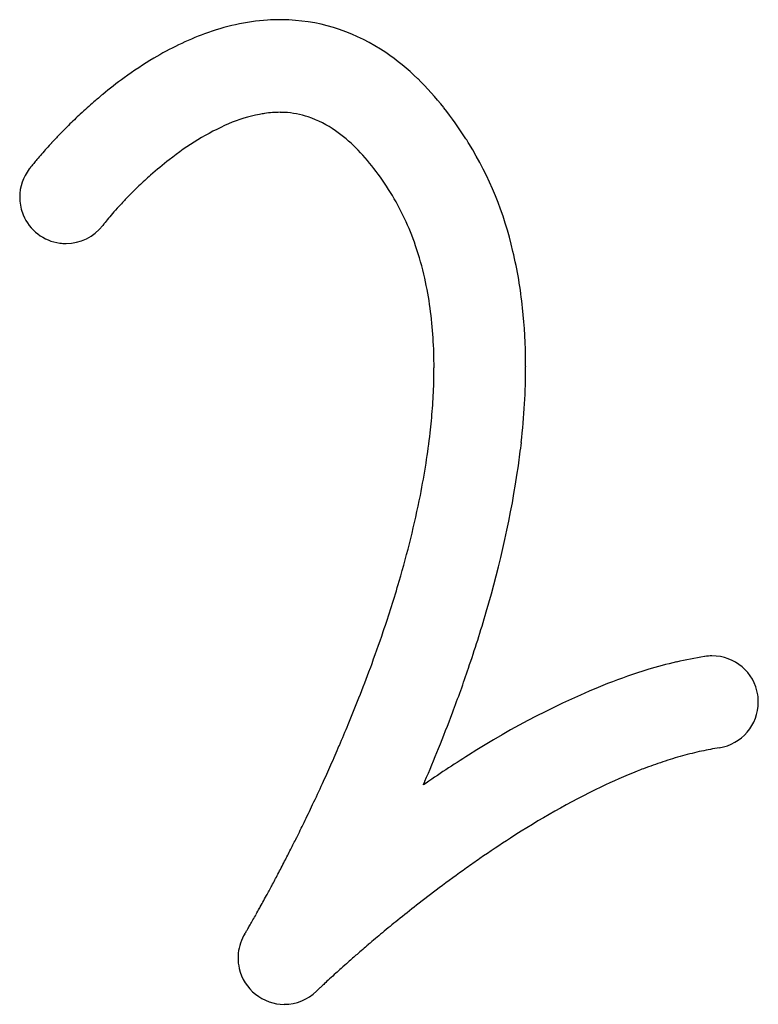
# Model space of a CAD drawing. Extents: x 0.3 to 13, y -0.3 to 16.7.
import ezdxf

# ---------------------------------------------------------------- set-up
doc = ezdxf.new("R2010")
doc.units = 0
doc.layers.add('DEFAULT_255_2_778', color=255, linetype='CONTINUOUS')

msp = doc.modelspace()

# ---------------------------------------------------------------- linework, layer by layer
at = {"layer": 'DEFAULT_255_2_778'}
for p, q in [((4.813, -0.264), (4.812, -0.264)), ((4.812, -0.264), (4.814, -0.264))]:
    msp.add_line(p, q, dxfattribs=at)
for centre, radius, start, end in [((4.795, 12.824), 3.847, 94.0013, 110.5665), ((4.737, 13.338), 3.331, 90.0093, 93.6191), ((4.737, 13.413), 3.255, 87.5856, 90.0033), ((4.738, 13.449), 3.22, 87.2322, 87.583), ((4.735, 13.452), 3.217, 55.4603, 87.1687), ((5.282, 11.493), 5.265, 110.4403, 121.0261), ((4.275, 12.742), 4.063, 45.796, 55.7974), ((6.008, 10.246), 6.708, 120.8481, 126.0737), ((6.607, 9.415), 7.732, 126.0352, 129.4745), ((3.548, 11.99), 5.109, 38.2986, 45.8334), ((7.231, 8.668), 8.705, 130.8208, 132.8933), ((6.978, 8.96), 8.319, 129.4492, 130.816), ((4.745, 13.214), 1.862, 90.1116, 98.3016), ((4.741, 13.387), 1.688, 87.4392, 90.0085), ((4.738, 13.535), 1.541, 71.5382, 87.0799), ((2.502, 11.159), 6.444, 32.5015, 38.3325), ((7.452, 8.428), 9.031, 132.8895, 134.6674), ((4.892, 12.46), 2.63, 101.069, 113.2151), ((4.775, 12.983), 2.094, 98.2002, 100.659), ((4.633, 13.248), 1.846, 54.9024, 71.2598), ((7.521, 8.358), 9.13, 134.6644, 136.0938), ((5.72, 10.649), 4.622, 113.7914, 128.6015), ((4.221, 12.65), 2.573, 44.8685, 55.0523), ((7.431, 8.444), 9.005, 136.0921, 137.3002), ((1.745, 10.66), 7.351, 31.8452, 32.6084), ((6.86, 8.961), 8.235, 138.1545, 139.0713), ((7.21, 8.648), 8.704, 137.3005, 138.1568), ((3.496, 11.923), 3.6, 37.4305, 44.9356), ((2.703, 11.297), 6.201, 12.9296, 31.5182), ((5.49, 10.127), 6.436, 140.0079, 140.7586), ((6.281, 9.463), 7.469, 139.0675, 140.0078), ((6.97, 8.956), 6.725, 127.9266, 131.5009), ((1.059, 13.616), 0.796, 142.4237, 180.0139), ((2.248, 12.708), 2.292, 142.0375, 142.5452), ((3.37, 11.833), 3.715, 141.5313, 142.0483), ((4.493, 10.94), 5.149, 140.7514, 141.5254), ((2.403, 11.08), 4.98, 31.7125, 37.4772), ((7.345, 8.527), 7.295, 131.4738, 133.6032), ((7.412, 8.455), 7.393, 133.5962, 135.5974), ((1.06, 13.616), 0.796, 179.9996, 182.2504), ((1.059, 13.616), 0.796, 182.2499, 202.4492), ((7.192, 8.67), 7.085, 135.5933, 137.1682), ((2.797, 11.328), 4.515, 18.7789, 31.6725), ((6.716, 9.11), 6.437, 137.1635, 138.6488), ((1.06, 13.616), 0.797, 202.4338, 262.422), ((5.069, 10.515), 4.272, 140.1392, 141.7729), ((5.993, 9.745), 5.475, 138.6419, 140.1504), ((1.06, 13.616), 0.796, 270.0078, 322.4248), ((4.386, 11.057), 3.4, 141.8103, 142.426), ((1.06, 13.617), 0.798, 262.4239, 269.9968), ((2.036, 11.057), 5.322, 12.6631, 18.9011), ((1.112, 10.89), 7.843, 6.0061, 13.2279), ((1.255, 10.88), 6.123, 7.7601, 12.6786), ((0.348, 10.755), 7.038, 3.6051, 7.7679), ((-0.475, 10.72), 9.439, 0.2638, 6.0249), ((-0.701, 10.688), 8.09, 359.9583, 3.6097), ((-1.588, 10.684), 8.976, 358.3336, 359.9905), ((-2.194, 10.706), 11.158, 356.705, 359.9662), ((-1.46, 10.7), 10.425, 359.9995, 0.351), ((-2.44, 10.711), 9.829, 355.7658, 358.3186), ((-3.664, 10.791), 12.63, 353.6715, 356.7056), ((-3.571, 10.794), 10.963, 353.5422, 355.7695), ((-4.893, 10.945), 12.293, 351.0981, 353.536), ((-4.968, 10.93), 13.943, 352.0314, 353.6923), ((-6.497, 11.197), 13.917, 348.7753, 351.0979), ((-8.822, 11.562), 17.847, 343.4715, 351.7361), ((-9.738, 11.873), 17.228, 343.6069, 348.6668), ((-13.773, 13.027), 21.424, 341.2677, 343.6929), ((-13.957, 12.989), 23.176, 341.1917, 343.701), ((-16.359, 13.896), 24.152, 339.7054, 341.2835), ((13.339, -2.026), 7.854, 103.1157, 106.8312), ((13.087, -0.943), 6.741, 98.9445, 103.1193), ((12.945, -0.073), 5.86, 98.8177, 98.8931), ((12.169, 4.898), 0.829, 90.0215, 98.5026), ((12.173, 4.933), 0.794, 8.9163, 90.2587), ((-18.281, 14.605), 26.201, 338.5058, 339.7103), ((-16.484, 13.844), 25.844, 339.3967, 341.2037), ((13.797, -3.52), 9.416, 106.865, 111.3443), ((15.729, -8.092), 14.378, 111.8839, 122.5917), ((-19.826, 15.212), 27.861, 337.4989, 338.5078), ((12.167, 4.935), 0.799, 279.2486, 359.9262), ((12.16, 4.934), 0.806, 0.0147, 8.7161), ((-18.383, 14.555), 27.871, 338.0505, 339.4024), ((-21.029, 15.71), 29.163, 336.7253, 337.5008), ((-21.95, 16.105), 30.165, 336.0377, 336.7258), ((-19.85, 15.145), 29.452, 336.8586, 338.0522), ((13.277, -1.821), 6.049, 102.284, 105.4695), ((13.112, -1.061), 5.271, 98.9138, 102.2831), ((18.947, -13.421), 20.602, 122.15, 124.7454), ((13.846, -3.683), 7.996, 108.3918, 110.9039), ((13.523, -2.708), 6.97, 105.4682, 108.3977), ((-22.692, 16.435), 30.977, 335.3898, 336.038), ((14.591, -5.558), 10.014, 111.7306, 115.6303), ((14.102, -4.363), 8.723, 110.8793, 111.6559), ((-20.145, 15.269), 29.773, 336.8259, 336.8631), ((-23.304, 16.715), 31.65, 334.6603, 335.3898), ((-20.817, 15.557), 30.503, 336.7336, 336.826), ((16.54, -9.482), 14.396, 115.8712, 122.9892), ((-23.687, 16.896), 32.074, 334.0528, 334.6609), ((-23.789, 16.946), 32.188, 333.5229, 334.0531), ((-23.65, 16.877), 32.032, 333.1373, 333.523), ((19.084, -13.544), 19.188, 122.7568, 124.6428), ((-23.356, 16.728), 31.702, 332.7153, 333.1375), ((20.059, -14.965), 20.912, 124.6271, 125.3967), ((-22.758, 16.419), 31.03, 332.2557, 332.7158), ((20.938, -16.197), 22.424, 125.405, 126.8907), ((-21.832, 15.932), 29.984, 331.8256, 332.2558), ((-20.597, 15.27), 28.582, 331.4371, 331.8258), ((21.931, -17.523), 24.081, 126.8863, 128.0554), ((-19.314, 14.572), 27.121, 331.1704, 331.4366), ((-16.433, 12.976), 23.828, 330.613, 330.8964), ((-18.029, 13.864), 25.654, 330.896, 331.1709), ((22.582, -18.356), 25.138, 128.0529, 128.9905), ((-12.057, 10.495), 18.798, 330.023, 330.323), ((-14.474, 11.872), 21.58, 330.3219, 330.6136), ((-6.018, 6.989), 11.815, 329.4637, 329.7377), ((-9.229, 8.863), 15.533, 329.7365, 330.0239), ((22.9, -18.749), 25.644, 128.9891, 129.7527), ((4.811, 0.533), 0.793, 151.4818, 177.3452), ((4.822, 0.527), 0.806, 148.7847, 151.5124), ((1.074, 2.784), 3.57, 328.9899, 329.238), ((-2.615, 4.981), 7.864, 329.226, 329.465), ((22.905, -18.756), 25.653, 129.7519, 130.4576), ((22.587, -18.384), 25.163, 130.457, 131.0411), ((4.815, 0.532), 0.797, 177.3353, 180.0001), ((4.817, 0.532), 0.799, 180.0046, 193.062), ((21.997, -17.706), 24.264, 131.0409, 131.5208), ((4.813, 0.531), 0.794, 193.0191, 231.6328), ((20.265, -15.765), 21.663, 131.9192, 132.2526), ((21.208, -16.815), 23.074, 131.5209, 131.9191), ((17.146, -12.363), 17.048, 132.6663, 133.0697), ((18.996, -14.368), 19.775, 132.2502, 132.6677), ((12.578, -7.505), 10.379, 133.3831, 133.732), ((15.021, -10.088), 13.934, 133.0705, 133.3878), ((4.812, 0.525), 0.79, 231.4109, 269.9853), ((4.813, 0.532), 0.796, 270.003, 314.3365), ((6.459, -1.147), 1.555, 133.9655, 134.4714), ((9.668, -4.464), 6.171, 133.7289, 134.0325), ((4.813, 0.284), 0.549, 269.9101, 270.0299), ((4.812, 0.534), 0.799, 270.0321, 270.1603)]:
    msp.add_arc(centre, radius, start, end, dxfattribs=at)

doc.saveas('drawing.dxf')
